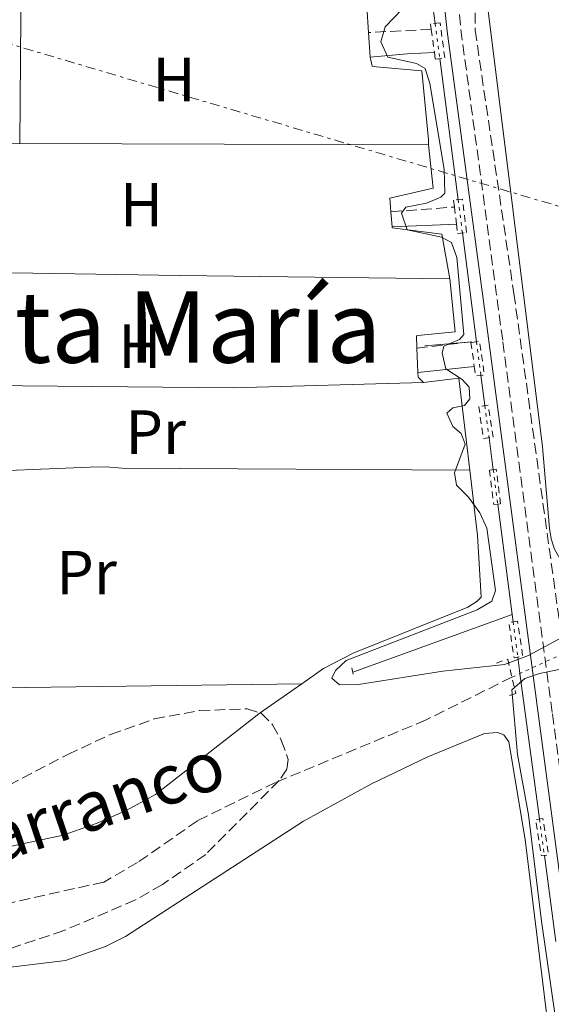
# Model space of a CAD drawing. Units: metres. Extents: x 651794 to 655256, y 4730100 to 4732487.
# Drawn here: x 653423 to 653509, y 4731372 to 4731531 of the extents above; entities that cross this region are included whole.
import ezdxf
from ezdxf.enums import TextEntityAlignment as Align

# ---------------------------------------------------------------- set-up
doc = ezdxf.new("R2010")
doc.units = ezdxf.units.M
doc.header["$MEASUREMENT"] = 0
for name, pattern in [('DGN Style 2', [1.7399219301090239, 1.043953158065414, -0.6959687720436097]), ('DGN Style 3', [2.435890702152634, 1.739921930109024, -0.6959687720436097]), ('DGN Style 5', [1.217945351076317, 0.5219765790327072, -0.6959687720436097]), ('DGN Style 7', [3.4798438602180486, 1.565929737098122, -0.6959687720436097, 0.5219765790327072, -0.6959687720436097])]:
    doc.linetypes.add(name, pattern=pattern)
for name, color, linetype, lineweight in [('Acequia sin especificar', 4, 'Continuous', 0), ('Acequia sin especificar no vista', 4, 'DGN Style 5', 0), ('Barranco lineal', 142, 'DGN Style 3', 13), ('Barranco lineal no visto', 142, 'DGN Style 5', 0), ('Camino', 7, 'DGN Style 3', 0), ('Curva de nivel intermedia', 30, 'Continuous', 0), ('Etiqueta de uso rústico', 92, 'Continuous', 0), ('Línea  de muro-pared o tapia', 1, 'Continuous', 13), ('Línea de cambio de uso (parcela vista)', 92, 'Continuous', 0), ('Línea eléctrica', 6, 'DGN Style 7', 0), ('Margen derecho', 7, 'Continuous', 0), ('Pontón-alcantarilla (pasos de agua)', 1, 'DGN Style 2', 0), ('Texto de arroyo-regatas y barrancos', 142, 'Continuous', 0), ('Texto de rotulación de espacio menor sin especificar', 7, 'Continuous', 0), ('Zona arbolada', 92, 'DGN Style 3', 0)]:
    doc.layers.add(name, color=color, linetype=linetype, lineweight=lineweight)
doc.styles.add('Style-Arial', font='arial.ttf')

msp = doc.modelspace()

# ---------------------------------------------------------------- linework, layer by layer
at = {"layer": 'Acequia sin especificar', "color": 4, "linetype": 'Continuous', "lineweight": 0, "extrusion": (0.0001698548770413771, -0.001298789312078191, 0.999999142147454), "elevation": -5453.404975883335, "flags": 128}
msp.add_lwpolyline([(653490.9019128656, 4731521.147869508), (653493.871917919, 4731498.437850353)], dxfattribs=at)
at = {"layer": 'Acequia sin especificar', "color": 4, "linetype": 'Continuous', "lineweight": 0, "extrusion": (0.0001462482044180545, -0.001123160552209998, 0.9999993585607126), "elevation": -4637.847812778381, "flags": 128}
msp.add_lwpolyline([(653494.5780688704, 4731493.9553185), (653496.8580717713, 4731476.445307456)], dxfattribs=at)
at = {"layer": 'Acequia sin especificar', "color": 4, "linetype": 'Continuous', "lineweight": 0, "extrusion": (0.0002602085382635279, -0.002015583598903145, 0.9999979348550038), "elevation": -8785.845409897298, "flags": 128}
msp.add_lwpolyline([(653497.4867494182, 4731465.152375179), (653498.1167519988, 4731460.272365266)], dxfattribs=at)
at = {"layer": 'Acequia sin especificar', "color": 4, "linetype": 'Continuous', "lineweight": 0, "extrusion": (0.000249362172484447, -0.001913017263241792, 0.9999981390899974), "elevation": -8307.633939897016, "flags": 128}
msp.add_lwpolyline([(653498.8048573269, 4731455.965061819), (653499.4748597995, 4731450.825052415)], dxfattribs=at)
at = {"layer": 'Acequia sin especificar', "color": 4, "linetype": 'Continuous', "lineweight": 0, "extrusion": (0.0001435917350025307, -0.001108153607176645, 0.9999993756883035), "elevation": -4568.569276769895, "flags": 128}
msp.add_lwpolyline([(653500.279869042, 4731450.352445335), (653502.5798718899, 4731432.602434436)], dxfattribs=at)
at = {"layer": 'Acequia sin especificar', "color": 4, "linetype": 'Continuous', "lineweight": 0, "extrusion": (-0.01630858944431774, -0.005910022794863999, 0.9998495394512622), "elevation": -38039.93140977102, "flags": 128}
msp.add_lwpolyline([(-4225701.344866173, 2226104.685929778), (-4225701.344866172, 2226077.591009589)], dxfattribs=at)
at = {"layer": 'Acequia sin especificar', "color": 4, "linetype": 'Continuous', "lineweight": 0, "extrusion": (0.001109762442841944, -0.008253858158797596, 0.9999653205250746), "elevation": -37746.62881728668, "flags": 128}
msp.add_lwpolyline([(653501.6230379485, 4731284.369577002), (653501.7830489482, 4731283.179536466)], dxfattribs=at)
at = {"layer": 'Acequia sin especificar', "color": 4, "linetype": 'Continuous', "lineweight": 0, "extrusion": (0.0005123963319479333, -0.003791732852449586, 0.9999926800791967), "elevation": -17024.7519399123, "flags": 128}
msp.add_lwpolyline([(653503.2066542637, 4731397.339023882), (653503.5566593423, 4731394.74900526)], dxfattribs=at)
at = {"layer": 'Acequia sin especificar', "color": 4, "linetype": 'Continuous', "lineweight": 0, "extrusion": (-0.3443895010425544, -0.05049038931066292, 0.9374681819448157), "elevation": -463407.0129391045, "flags": 128}
msp.add_lwpolyline([(-4586586.108768809, 1249773.907099779), (-4586586.069936221, 1249773.906525184), (-4586562.441419431, 1249773.591072285)], dxfattribs=at)
at = {"layer": 'Acequia sin especificar', "color": 4, "linetype": 'Continuous', "lineweight": 0, "extrusion": (0.0005698578880224416, -0.00424942414305928, 0.9999908087859808), "elevation": -19152.73693863744, "flags": 128}
msp.add_lwpolyline([(653507.4430432689, 4731357.290581927), (653509.303077159, 4731343.420456695)], dxfattribs=at)
at = {"layer": 'Acequia sin especificar', "color": 4, "linetype": 'Continuous', "lineweight": 0}
msp.add_polyline3d([(653488.4900000002, 4731541.77, 581.1199999999953), (653488.5999999996, 4731541.359999999, 581.1199999999953), (653489.5, 4731535.880000001, 580.8699999999953), (653490.2800000003, 4731529.92, 580.8600000000006)], dxfattribs=at)
at = {"layer": 'Acequia sin especificar no vista', "color": 4, "linetype": 'DGN Style 5', "lineweight": 0, "extrusion": (0.0002225925319165016, -0.001731952852207656, 0.999998475394779), "elevation": -7468.465569824027, "flags": 128}
msp.add_lwpolyline([(653490.134515276, 4731524.081458453), (653490.8645174833, 4731518.401449934)], dxfattribs=at)
at = {"layer": 'Acequia sin especificar no vista', "color": 4, "linetype": 'DGN Style 5', "lineweight": 0, "extrusion": (0.000237124402775979, -0.001838573269163212, 0.9999982817086996), "elevation": -7963.433864355588, "flags": 128}
msp.add_lwpolyline([(653493.8239007858, 4731494.885708434), (653494.5139031371, 4731489.535699393)], dxfattribs=at)
at = {"layer": 'Acequia sin especificar no vista', "color": 4, "linetype": 'DGN Style 5', "lineweight": 0, "flags": 128}
for points, elevation in [([(653496.9500000002, 4731478.67), (653497.6600000003, 4731473.25)], 580.7899999999936), ([(653498.29, 4731468.369999999), (653498.9699999997, 4731463.199999999)], 580.779999999999), ([(653499.6399999997, 4731458.060000001), (653500.3700000001, 4731452.51)], 580.7700000000041)]:
    msp.add_lwpolyline(points, dxfattribs=dict(at, elevation=elevation))
at = {"layer": 'Acequia sin especificar no vista', "color": 4, "linetype": 'DGN Style 5', "lineweight": 0, "extrusion": (0.0006918703713775175, -0.005179924229068694, 0.9999863447569525), "elevation": -23475.59607192947, "flags": 128}
msp.add_lwpolyline([(653502.2717827206, 4731375.443839116), (653503.0318032948, 4731369.753762779)], dxfattribs=at)
at = {"layer": 'Acequia sin especificar no vista', "color": 4, "linetype": 'DGN Style 5', "lineweight": 0, "extrusion": (0.0004558781207634935, -0.003345005711464886, 0.9999943015397285), "elevation": -14948.05987351843, "flags": 128}
msp.add_lwpolyline([(653506.7474119688, 4731378.298573816), (653507.5474210031, 4731372.428540978)], dxfattribs=at)
at = {"layer": 'Barranco lineal', "color": 142, "linetype": 'DGN Style 3', "lineweight": 13}
for points in [[(653551.5800000001, 4731546.199999999, 580.2899999999936), (653507.8700000001, 4731547.980000001, 580.1300000000047), (653501.9100000003, 4731546.180000001, 580.1000000000058), (653498.5, 4731542.630000001, 580.070000000007), (653496.7000000002, 4731536.51, 580.0599999999977), (653496.7199999997, 4731528.810000001, 580.0500000000029), (653502.9600000001, 4731486.439999999, 580), (653511, 4731428.5, 578.75)], [(653502.6399999997, 4731424.65, 578.5200000000041), (653488.8099999997, 4731417.77, 578.3500000000058), (653464.5499999998, 4731407.689999999, 578.1999999999971), (653452, 4731401.529999999, 577.6000000000058), (653442.3399999999, 4731394.800000001, 577.5599999999977), (653436.9199999999, 4731391.67, 577.5599999999977), (653419.4600000001, 4731387.77, 577.5599999999977), (653413.25, 4731386.08, 577.5599999999977), (653410.0599999997, 4731385.180000001, 577.2400000000052), (653401.5300000003, 4731382.08, 577.2400000000052), (653397.5300000003, 4731381.07, 577.2400000000052), (653388.4900000002, 4731378.07, 577.2400000000052), (653377.2699999996, 4731375.24, 577.2400000000052), (653374.8200000003, 4731374.779999999, 577.5599999999977), (653366.2100000001, 4731374.279999999, 576.7400000000052), (653359.5300000003, 4731374.119999999, 574.6499999999943)]]:
    msp.add_polyline3d(points, dxfattribs=at)
at = {"layer": 'Barranco lineal no visto', "color": 142, "linetype": 'DGN Style 5', "lineweight": 0, "extrusion": (0.3875218280197393, -0.8599306699887106, 0.3321837979507835), "elevation": -3815258.456636285, "flags": 128}
msp.add_lwpolyline([(2539723.766290586, 1344281.198130279), (2539717.3196821, 1344281.033374573), (2539715.88269227, 1344280.996691514)], dxfattribs=at)
at = {"layer": 'Camino', "color": 7, "linetype": 'DGN Style 3', "lineweight": 0, "extrusion": (-0.154494532042419, -0.00751015089939036, 0.9879650991823863), "elevation": -135921.1453101295, "flags": 128}
msp.add_lwpolyline([(-4694219.040511777, 871922.1365104716), (-4694219.040511778, 871911.9216732251)], dxfattribs=at)
at = {"layer": 'Camino', "color": 7, "linetype": 'DGN Style 3', "lineweight": 0, "extrusion": (-0.1480523018299089, -0.01099899798499853, 0.9889183676958335), "elevation": -148218.2830839749, "flags": 128}
msp.add_lwpolyline([(-4670081.648841192, 991210.162161948), (-4670081.648841192, 991220.5353051559)], dxfattribs=at)
at = {"layer": 'Camino', "color": 7, "linetype": 'DGN Style 3', "lineweight": 0, "extrusion": (-0.1181504886087916, -0.01385304489881994, 0.9928990659621628), "elevation": -142179.3874334714, "flags": 128}
msp.add_lwpolyline([(-4623186.938340794, 1191576.288081256), (-4623186.938340794, 1191585.282712988)], dxfattribs=at)
at = {"layer": 'Camino', "color": 7, "linetype": 'DGN Style 3', "lineweight": 0}
msp.add_polyline3d([(653495.2800000014, 4731542.62, 580.8000000000029), (653494.5899999986, 4731540.060000001, 580.9199999999983), (653493.9499999994, 4731533.76, 581.1799999999931), (653494.420000001, 4731528.920000001, 581.2599999999948), (653501.1900000013, 4731478.650000001, 580.679999999993), (653509.1700000009, 4731418.730000001, 580.9400000000023), (653519.0500000004, 4731344.580000001, 580.6000000000059), (653533.2399999973, 4731235.560000001, 579.7299999999959), (653536.7199999974, 4731210.640000002, 579.4299999999931), (653538.1400000011, 4731205.900000001, 579.4499999999971), (653539.1999999983, 4731203.710000001, 579.4400000000026), (653542.199999998, 4731199.439999999, 579.3999999999943), (653543.9200000013, 4731197.7, 579.3699999999956), (653547.8599999996, 4731194.800000002, 579.279999999999), (653552.6999999988, 4731192.650000001, 579.1600000000037)], dxfattribs=at)
at = {"layer": 'Curva de nivel intermedia', "color": 30, "linetype": 'Continuous', "lineweight": 0, "elevation": 580.0000000000001, "flags": 128}
for points in [[(653495.6300000002, 4731453.630000001), (653493.7200000014, 4731455.56), (653493.4199999997, 4731457.569999999), (653495.1299999995, 4731462.16), (653494.4700000002, 4731463.910000001), (653493.1500000014, 4731465.02), (653492.1700000003, 4731467.17), (653493.1400000001, 4731468.019999999), (653494.990000001, 4731468.37), (653495.8499999993, 4731469.470000001), (653495.7500000009, 4731471.340000001), (653494.64, 4731472.599999999), (653492.0100000014, 4731474.3), (653491.39, 4731476.84), (653491.6700000018, 4731477.970000001), (653494.1900000008, 4731479.029999999), (653494.8900000004, 4731479.850000001), (653493.7900000006, 4731492.199999999), (653492.9099999999, 4731494.66), (653491.3200000008, 4731495.5), (653485.7700000008, 4731496.67), (653484.860000001, 4731499.380000001), (653485.5400000006, 4731500.34), (653488.8900000011, 4731500.970000001), (653491.2100000012, 4731501.92), (653491.8500000006, 4731502.600000001), (653491.7099999997, 4731506.439999999), (653489.440000001, 4731520.250000001), (653488.6600000008, 4731522.66), (653487.2500000005, 4731523.46), (653482.6700000007, 4731524.490000002), (653481.5100000006, 4731526.920000001), (653482.2500000005, 4731529.350000001), (653485.030000001, 4731532.260000001)], [(653515.9400000013, 4731433.91), (653505.3100000008, 4731428.13), (653501.4599999995, 4731426.699999999), (653491.5399999998, 4731425.630000001), (653477.9299999998, 4731423.489999999), (653474.880000001, 4731423.42), (653473.6200000005, 4731424.48), (653474.2100000004, 4731425.74), (653475.9299999994, 4731427.33), (653497.0200000005, 4731435.510000001), (653499.4200000011, 4731436.9), (653500, 4731438.619999999), (653498.5899999996, 4731448.630000001), (653497.500000001, 4731451.09), (653495.6300000002, 4731453.630000001)], [(653511.1500000014, 4731359.349999999), (653507.4000000006, 4731385.38), (653505.2999999997, 4731402.470000001), (653503.5400000005, 4731412.210000001), (653502.6300000009, 4731422.630000002), (653504.7300000018, 4731424.429999999), (653507.070000002, 4731425.26), (653511.5600000003, 4731426.149999999)]]:
    msp.add_lwpolyline(points, dxfattribs=at)
at = {"layer": 'Línea  de muro-pared o tapia', "color": 1, "linetype": 'Continuous', "lineweight": 13, "elevation": 580, "flags": 128}
msp.add_lwpolyline([(653496.2000000002, 4731478.66), (653488.6399999997, 4731477.99)], dxfattribs=at)
at = {"layer": 'Línea de cambio de uso (parcela vista)', "color": 92, "linetype": 'Continuous', "lineweight": 0, "extrusion": (0.008039084388090022, -0.1158736991533895, 0.9932314226637774), "elevation": -542430.9080494745, "flags": 128}
msp.add_lwpolyline([(979389.2849595902, 4643378.37093862), (979389.2849595903, 4643382.589540285)], dxfattribs=at)
at = {"layer": 'Línea de cambio de uso (parcela vista)', "color": 92, "linetype": 'Continuous', "lineweight": 0, "extrusion": (0.003784969850540924, -0.06010532120348824, 0.9981848648252768), "elevation": -281338.3483807105, "flags": 128}
msp.add_lwpolyline([(949553.8924549252, 4672639.110224267), (949553.8924549252, 4672643.095321504)], dxfattribs=at)
at = {"layer": 'Línea de cambio de uso (parcela vista)', "color": 92, "linetype": 'Continuous', "lineweight": 0, "extrusion": (0.01996811988252568, 0.0002545421321267567, 0.9998005848151221), "elevation": 14831.13926139957, "flags": 128}
msp.add_lwpolyline([(4722797.389706998, -713526.0719838869), (4722797.389706997, -713503.9985892638)], dxfattribs=at)
at = {"layer": 'Línea de cambio de uso (parcela vista)', "color": 92, "linetype": 'Continuous', "lineweight": 0, "extrusion": (-0.002429739289467756, 6.641656372159904e-06, 0.9999970481570802), "elevation": -976.9750530422801, "flags": 128}
msp.add_lwpolyline([(653422.8386377768, 4731510.56659309), (653488.6888321573, 4731510.38659309)], dxfattribs=at)
at = {"layer": 'Línea de cambio de uso (parcela vista)', "color": 92, "linetype": 'Continuous', "lineweight": 0, "extrusion": (-0.002404328129276576, 0.03259200358907418, 0.9994658475947523), "elevation": 153216.873904295, "flags": 128}
msp.add_lwpolyline([(-999811.3721977773, -4668086.402491969), (-999811.3721977773, -4668083.954554063)], dxfattribs=at)
at = {"layer": 'Línea de cambio de uso (parcela vista)', "color": 92, "linetype": 'Continuous', "lineweight": 0, "extrusion": (-0.0112522808081371, -0.9421621249012769, 0.3349685307280751), "elevation": -4464988.838435411, "flags": 128}
msp.add_lwpolyline([(596941.7345425504, 1587946.60275248), (596898.1914374705, 1587946.60275248), (596847.3671779708, 1587947.261509313)], dxfattribs=at)
at = {"layer": 'Línea de cambio de uso (parcela vista)', "color": 92, "linetype": 'Continuous', "lineweight": 0, "elevation": 579.5599999999977, "flags": 128}
msp.add_lwpolyline([(653487.3300000001, 4731477.619999999), (653487.4800000006, 4731473.710000001)], dxfattribs=at)
at = {"layer": 'Línea de cambio de uso (parcela vista)', "color": 92, "linetype": 'Continuous', "lineweight": 0, "extrusion": (0.1793964381501415, 0.009567809806559852, 0.9837303365224376), "elevation": 163073.297603565, "flags": 128}
msp.add_lwpolyline([(4689955.622930694, -889726.387928986), (4689954.871864785, -889726.387928986), (4689953.936793719, -889727.2228793465)], dxfattribs=at)
at = {"layer": 'Línea de cambio de uso (parcela vista)', "color": 92, "linetype": 'Continuous', "lineweight": 0, "extrusion": (-0.02038434151012957, -0.005819408285049135, 0.9997752813049592), "elevation": -40276.01848356041, "flags": 128}
msp.add_lwpolyline([(-4370306.650415544, 1926829.775678073), (-4370305.783500493, 1926835.436389892), (-4370291.075803023, 1926833.077759967)], dxfattribs=at)
at = {"layer": 'Línea de cambio de uso (parcela vista)', "color": 92, "linetype": 'Continuous', "lineweight": 0, "extrusion": (0.003684359537529152, -0.1393688595413428, 0.9902336827663175), "elevation": -656438.4288671237, "flags": 128}
msp.add_lwpolyline([(778297.8193208256, 4666606.524479832), (778267.1686161032, 4666606.524479832), (778204.935142966, 4666608.739408999)], dxfattribs=at)
at = {"layer": 'Línea de cambio de uso (parcela vista)', "color": 92, "linetype": 'Continuous', "lineweight": 0, "extrusion": (0.0003532175523789729, 4.692319351384083e-06, 0.9999999376076695), "elevation": 832.5779608237766, "flags": 128}
msp.add_lwpolyline([(653468.5445249886, 4731423.576145366), (653383.6260196898, 4731422.448045366)], dxfattribs=at)
at = {"layer": 'Línea de cambio de uso (parcela vista)', "color": 92, "linetype": 'Continuous', "lineweight": 0, "extrusion": (0.01555866172054429, 0.01089115612211391, 0.9998196391168707), "elevation": 62277.22820822109, "flags": 128}
msp.add_lwpolyline([(653373.9654767583, 4731021.219244236), (653380.664882342, 4731025.908022329)], dxfattribs=at)
at = {"layer": 'Línea de cambio de uso (parcela vista)', "color": 92, "linetype": 'Continuous', "lineweight": 0}
for points in [[(653516.4917000001, 4731439.7564, 580.6233000000066), (653515.9199999999, 4731439.850000001, 580.6199999999953), (653514.29, 4731440.430000001, 580.6100000000006), (653512.79, 4731441.300000001, 580.5899999999965), (653511.4600000001, 4731442.41, 580.5500000000029), (653510.3600000005, 4731443.75, 580.5099999999948), (653509.5099999999, 4731445.26, 580.4600000000064), (653508.9500000002, 4731446.9, 580.3999999999943), (653508.6900000004, 4731448.609999999, 580.3399999999965), (653507.5700000003, 4731461.76, 580.1199999999953), (653498.1200000001, 4731537.550000001, 580.279999999999), (653498.9699999997, 4731540.08, 580.3800000000047), (653499.9500000002, 4731541.560000001, 580.4199999999983), (653501.2199999997, 4731542.82, 580.4499999999971), (653503.5300000003, 4731544.140000001, 580.4499999999971), (653507.0800000001, 4731544.930000001, 580.4400000000023), (653526.8300000001, 4731545.699999999, 580.4400000000023), (653540.9600000001, 4731545.49, 580.4400000000023), (653553.4500000002, 4731544.75, 580.4100000000036), (653567.5899999999, 4731546.08, 580.9900000000052)], [(653479.2800000003, 4731532.630000001, 579.8300000000017), (653443.7300000006, 4731532.619999999, 579.3999999999943), (653442.9500000002, 4731532.730000001, 579.3999999999943), (653428.4600000001, 4731532.859999999, 579.3999999999943), (653425.8099999997, 4731532.74, 579.3999999999943), (653424.0599999997, 4731532.699999999, 579.3999999999943), (653423.5499999998, 4731532.619999999, 579.3999999999943), (653423.5199999996, 4731531, 579.3999999999943), (653423.3600000005, 4731510.560000001, 579.25)], [(653489.2100000001, 4731510.380000001, 579.4100000000036), (653489.1900000004, 4731511.16, 579.4100000000036), (653488.1100000005, 4731522.26, 579.4100000000036), (653480.7800000003, 4731522.930000001, 579.25), (653480.1299999999, 4731523.050000001, 579.25), (653479.8200000003, 4731524.480000001, 579.1000000000058)], [(653489.2100000001, 4731510.380000001, 579.4100000000036), (653489.9500000002, 4731503.41, 579.4100000000036), (653483, 4731501.77, 579.25), (653483.1600000003, 4731499.58, 579.320000000007)], [(653483.3399999999, 4731497.140000001, 579.3999999999943), (653483.3600000005, 4731496.99, 579.4100000000036), (653491.3399999999, 4731496, 579.4100000000036), (653492.6699999999, 4731488.789999999, 579.0899999999965)], [(653492.6699999999, 4731488.789999999, 579.0899999999965), (653493.5099999999, 4731480.27, 579.7200000000012), (653488.0199999996, 4731479.699999999, 579.7200000000012), (653487.25, 4731479.609999999, 579.5599999999977), (653487.3300000001, 4731477.619999999, 579.5599999999977)], [(653392.6005999995, 4731456.7434, 579.7114000000003), (653434.6699999999, 4731458.439999999, 579.0899999999965), (653437.25, 4731458.5, 579.0899999999965), (653439.8499999996, 4731458.300000001, 579.0899999999965), (653495.8399999999, 4731458, 579.4799999999959)], [(653468.79, 4731423.58, 579.5599999999977), (653472.3099999997, 4731426.050000001, 579.4799999999959), (653477.0700000003, 4731428.539999999, 579.3999999999943), (653495.5300000003, 4731435.930000001, 579.3999999999943), (653497.0599999997, 4731436.869999999, 579.3999999999943), (653497.6900000004, 4731437.529999999, 579.3999999999943), (653497.0999999996, 4731447.460000001, 579.4499999999971), (653495.8399999999, 4731458, 579.4799999999959)], [(653378.1664000005, 4731404.154100001, 578.7694999999949), (653376.54, 4731398.84, 578.5099999999948), (653374.7100000001, 4731392.529999999, 578.6699999999983), (653374.54, 4731391.07, 578.7700000000041), (653375.7400000002, 4731389.800000001, 578.7700000000041), (653385.5899999999, 4731391.17, 578.9499999999971), (653407.7999999998, 4731395.07, 579.3600000000006), (653419.4600000001, 4731396.930000001, 579.2899999999936), (653430.3499999996, 4731399.199999999, 579.0899999999965), (653435.8600000005, 4731401.130000001, 579.0899999999965), (653440.4299999997, 4731403.15, 579.0899999999965), (653445.2199999997, 4731405.77, 579.0899999999965), (653461.8899999997, 4731418.75, 579.7200000000012), (653462.0921999998, 4731418.8915, 579.7152999999962)], [(653363.0499999998, 4731324.99, 578.2100000000064), (653365.7400000002, 4731332.430000001, 578.1399999999994), (653371.9000000004, 4731347.07, 578.0099999999948), (653373.8200000003, 4731350.439999999, 578.0099999999948), (653381.4000000004, 4731358.890000001, 578.0099999999948), (653386.3499999996, 4731363.140000001, 578.0099999999948), (653391.5700000003, 4731365.9, 578.070000000007), (653402.2400000002, 4731372.359999999, 578.8999999999943), (653407.04, 4731375.109999999, 578.9600000000064), (653412.2999999998, 4731377.039999999, 578.9600000000064), (653418.4900000002, 4731377.949999999, 578.9600000000064), (653421.4600000001, 4731377.890000001, 579.279999999999), (653430.7599999999, 4731379.029999999, 579.279999999999), (653437.1900000004, 4731381.310000001, 579.279999999999), (653440.4299999997, 4731382.880000001, 579.279999999999), (653469.0599999997, 4731401.460000001, 579.5899999999965), (653480.0099999999, 4731407.480000001, 579.3399999999965), (653489.1200000001, 4731411.800000001, 579.279999999999), (653498.2400000002, 4731415.560000001, 579.279999999999), (653500.3099999997, 4731415.730000001, 579.279999999999), (653501.3499999996, 4731415.369999999, 579.279999999999), (653502.1500000004, 4731414.220000001, 579.279999999999), (653504.7699999996, 4731398.51, 579.5599999999977), (653508.9900000002, 4731364.41, 579.5899999999965)]]:
    msp.add_polyline3d(points, dxfattribs=at)
at = {"layer": 'Línea eléctrica', "color": 6, "linetype": 'DGN Style 7', "lineweight": 0}
msp.add_polyline3d([(654169.949999999, 4731308.509999999, 638.9199999999983), (654119.7699999993, 4731318.779999999, 622.1600000000036), (654083.5660806788, 4731330.540440012, 615.574299999993), (653952.2100000011, 4731373.210000001, 591.679999999993), (653755.6200000002, 4731428.369999998, 585.4900000000052), (653548.989999999, 4731489, 580.7899999999936), (653210.2100000015, 4731589.149999999, 630.5), (653043.8299999991, 4731638.529999999, 657.6300000000047), (652803.3099999981, 4731709.279999999, 686.679999999993), (652447.940000001, 4731560.380000001, 676.3600000000006), (652213.8399999993, 4731463.57, 665.529999999999), (652044.6200000005, 4731393.83, 649.6100000000006), (651818.6700000028, 4731300.489999999, 635.1999999999971)], dxfattribs=at)
at = {"layer": 'Margen derecho', "color": 7, "linetype": 'Continuous', "lineweight": 0, "extrusion": (0.01783507937627985, -0.9606518564654236, 0.2771821073106575), "elevation": -4533532.39500476, "flags": 128}
msp.add_lwpolyline([(741206.0318616704, 1308464.08547517), (741201.6385343269, 1308463.585900537), (741195.6899053161, 1308462.10799225)], dxfattribs=at)
at = {"layer": 'Margen derecho', "color": 7, "linetype": 'Continuous', "lineweight": 0, "extrusion": (-0.1650308876303407, -0.006995528943170234, 0.9862635898697403), "elevation": -140372.8986163534, "flags": 128}
msp.add_lwpolyline([(-4699576.187196876, 841666.7032276717), (-4699576.187196876, 841656.1692065969)], dxfattribs=at)
at = {"layer": 'Margen derecho', "color": 7, "linetype": 'Continuous', "lineweight": 0, "extrusion": (-0.1523066702607983, -0.01621706585568804, 0.9882002251411911), "elevation": -175688.3620349549, "flags": 128}
msp.add_lwpolyline([(-4635688.855883856, 1137292.050920371), (-4635688.855883856, 1137282.780030448)], dxfattribs=at)
at = {"layer": 'Margen derecho', "color": 7, "linetype": 'Continuous', "lineweight": 0}
msp.add_polyline3d([(653491.6900000018, 4731533.76, 581.1799999999931), (653492.1900000003, 4731528.660000003, 581.2599999999948), (653498.9600000007, 4731478.350000001, 580.679999999993), (653506.9400000002, 4731418.430000002, 580.9400000000023), (653516.8199999997, 4731344.290000003, 580.6000000000059), (653531.0100000009, 4731235.260000001, 579.7299999999959), (653534.5200000001, 4731210.160000003, 579.4299999999931), (653536.0300000011, 4731205.09, 579.4499999999971), (653537.2600000005, 4731202.560000002, 579.4400000000026), (653540.4699999979, 4731198, 579.3999999999943), (653542.4400000017, 4731195.99, 579.3699999999956), (653546.7199999975, 4731192.840000002, 579.279999999999), (653551.7800000003, 4731190.600000001, 579.2299999999962), (653551.2500000005, 4731188.230000001, 578.9799999999959), (653546.2300000002, 4731182.199999999, 579.1300000000048), (653544.2399999987, 4731178.270000001, 579.2100000000064), (653542.4299999982, 4731171.990000002, 579.2100000000064), (653542.0500000004, 4731167.600000001, 579.1300000000048), (653542.3299999976, 4731163.27, 578.9799999999959), (653546.4499999993, 4731133.500000002, 578.9799999999959), (653577.5100000016, 4730934.880000001, 577.4499999999972)], dxfattribs=at)
at = {"layer": 'Pontón-alcantarilla (pasos de agua)', "color": 1, "linetype": 'DGN Style 2', "lineweight": 0, "extrusion": (-0.002838570571437391, 0.02111896504283156, 0.9997729401382248), "elevation": 98650.80589016202, "flags": 128}
msp.add_lwpolyline([(-1277955.944331281, -4601251.11171171), (-1277955.944331281, -4601247.357407515)], dxfattribs=at)
at = {"layer": 'Pontón-alcantarilla (pasos de agua)', "color": 1, "linetype": 'DGN Style 2', "lineweight": 0, "extrusion": (0.002562012414352417, -0.02142774018657322, 0.9997671169041745), "elevation": -99130.11713335027, "flags": 128}
msp.add_lwpolyline([(1210593.736176593, 4619392.323856179), (1210593.736176593, 4619389.543550441)], dxfattribs=at)
at = {"layer": 'Pontón-alcantarilla (pasos de agua)', "color": 1, "linetype": 'DGN Style 2', "lineweight": 0, "flags": 128}
for points, elevation in [([(653496.5899999999, 4731474.680000001), (653496.8099999997, 4731473.130000001), (653498.2100000001, 4731473.33), (653497.4400000004, 4731478.74), (653496.04, 4731478.539999999)], 581.0200000000041), ([(653496.04, 4731478.539999999), (653496.5899999999, 4731474.680000001)], 581.0200000000041), ([(653476.8600000005, 4731426.17), (653477.1500000004, 4731424.82)], 580.279999999999)]:
    msp.add_lwpolyline(points, dxfattribs=dict(at, elevation=elevation))
at = {"layer": 'Pontón-alcantarilla (pasos de agua)', "color": 1, "linetype": 'DGN Style 2', "lineweight": 0, "extrusion": (-0.002934492711756136, 0.02068817368560553, 0.9997816702771055), "elevation": 96547.79333246464, "flags": 128}
msp.add_lwpolyline([(-1311501.091933343, -4591750.779763266), (-1311499.667819584, -4591750.779763266), (-1311499.701805635, -4591745.036833268), (-1311501.117422882, -4591745.048136077), (-1311501.091933343, -4591750.779763266)], dxfattribs=at)
at = {"layer": 'Pontón-alcantarilla (pasos de agua)', "color": 1, "linetype": 'DGN Style 2', "lineweight": 0, "extrusion": (0.003360585450534405, -0.02165710622075262, 0.999759809261991), "elevation": -99691.79516118905, "flags": 128}
msp.add_lwpolyline([(1371279.732779695, 4574154.58218445), (1371278.558897248, 4574154.58218445), (1371278.559578747, 4574148.650523677), (1371279.723579455, 4574148.652056682), (1371279.732779695, 4574154.58218445)], dxfattribs=at)
at = {"layer": 'Pontón-alcantarilla (pasos de agua)', "color": 1, "linetype": 'DGN Style 2', "lineweight": 0}
for points in [[(653490.1500000004, 4731525.220000001, 581), (653490.2999999998, 4731524.140000001, 581.0200000000041), (653491.8399999999, 4731524.350000001, 581.0200000000041), (653491.0700000003, 4731530.029999999, 580.8999999999943), (653489.5300000003, 4731529.82, 580.8999999999943), (653489.6500000004, 4731528.939999999, 580.9199999999983)], [(653493.7199999997, 4731497.58, 581.0599999999977), (653493.9000000004, 4731496.09, 581.0200000000041), (653495.3200000003, 4731496.26, 581.0200000000041), (653494.6799999997, 4731501.609999999, 581.1499999999943), (653493.2599999999, 4731501.439999999, 581.1499999999943), (653493.3899999997, 4731500.34, 581.1199999999953)], [(653498.8399999999, 4731468.449999999, 580.8999999999943), (653497.2999999998, 4731468.220000001, 581.0200000000041), (653498.0599999997, 4731463.060000001, 581.1499999999943), (653499.5999999996, 4731463.289999999, 581.0200000000041), (653498.8399999999, 4731468.449999999, 580.8999999999943)], [(653500.1200000001, 4731458.119999999, 581.279999999999), (653499.0199999996, 4731457.980000001, 581.0200000000041), (653499.7199999997, 4731452.430000001, 580.8999999999943), (653500.8200000003, 4731452.57, 581.1499999999943), (653500.1200000001, 4731458.119999999, 581.279999999999)], [(653500.1799999997, 4731426.880000001, 579.8099999999977), (653501.9699999997, 4731427.57, 580.4400000000023), (653503.2599999999, 4731422.029999999, 580.4400000000023), (653501.7199999997, 4731421.480000001, 579.9700000000012)]]:
    msp.add_polyline3d(points, dxfattribs=at)
at = {"layer": 'Zona arbolada', "color": 92, "linetype": 'DGN Style 3', "lineweight": 0}
for points in [[(653378.1664000005, 4731404.154100001, 580.320000000007), (653378.04, 4731402.880000001, 580.320000000007), (653378.5199999996, 4731400.470000001, 580.320000000007), (653379.8799999999, 4731398.100000001, 580.320000000007), (653380.79, 4731397.08, 580.320000000007), (653382.3600000005, 4731396.600000001, 580.320000000007), (653384.9500000002, 4731396.130000001, 580.320000000007), (653389.9600000001, 4731396.029999999, 580.320000000007), (653397.5, 4731396.949999999, 580.320000000007), (653403.0099999999, 4731398.609999999, 580.320000000007), (653412.9699999997, 4731402.76, 580.9100000000036), (653431.0899999999, 4731412.210000001, 581.1999999999971), (653437.9900000002, 4731415.439999999, 581.2700000000041), (653445.04, 4731417.92, 581.3099999999977), (653452.3099999997, 4731419.279999999, 581.3300000000017), (653459.9800000006, 4731419.539999999, 581.3300000000017), (653462.0921999998, 4731418.8915, 581.3300000000017)], [(653462.0921999998, 4731418.8915, 581.3300000000017), (653462.2599999999, 4731418.84, 581.3300000000017), (653464.0999999996, 4731416.99, 581.3300000000017), (653465.5, 4731414.5, 581.3300000000017), (653466.6299999999, 4731411.41, 581.3300000000017), (653466.4000000004, 4731409.850000001, 581.3300000000017), (653465.1500000004, 4731408.01, 581.3300000000017), (653453.3399999999, 4731396.100000001, 580.8300000000017), (653446.3399999999, 4731391.26, 580.820000000007), (653442.0099999999, 4731388.789999999, 580.75), (653430.4800000006, 4731383.850000001, 580.4600000000064), (653394.9299999997, 4731371.980000001, 580.320000000007), (653388.9000000004, 4731369.84, 580.320000000007)], [(653412.9699999997, 4731402.76, 580.9100000000036), (653431.0899999999, 4731412.210000001, 581.1999999999971), (653437.9900000002, 4731415.439999999, 581.2700000000041), (653445.04, 4731417.92, 581.3099999999977), (653452.3099999997, 4731419.279999999, 581.3300000000017), (653459.9800000006, 4731419.539999999, 581.3300000000017), (653462.2599999999, 4731418.84, 581.3300000000017), (653464.0999999996, 4731416.99, 581.3300000000017), (653465.5, 4731414.5, 581.3300000000017), (653466.6299999999, 4731411.41, 581.3300000000017), (653466.4000000004, 4731409.850000001, 581.3300000000017), (653465.1500000004, 4731408.01, 581.3300000000017), (653453.3399999999, 4731396.100000001, 580.8300000000017), (653446.3399999999, 4731391.26, 580.820000000007), (653442.0099999999, 4731388.789999999, 580.75), (653430.4800000006, 4731383.850000001, 580.4600000000064), (653394.9299999997, 4731371.980000001, 580.320000000007)]]:
    msp.add_polyline3d(points, dxfattribs=at)

# ---------------------------------------------------------------- texts
at = {"layer": 'Etiqueta de uso rústico', "color": 92, "linetype": 'Continuous', "lineweight": 0, "style": 'Style-Arial'}
for s, p in [('H', (653448.2116459889, 4731520.89001, 579.3300000000017)), ('H', (653442.9716459897, 4731500.730010001, 579.1900000000023)), ('H', (653442.7016459914, 4731477.950010001, 579.3600000000006)), ('Pr', (653445.2754566099, 4731464.11001, 579.2400000000052)), ('Pr', (653434.1354566095, 4731441.49001, 579.320000000007))]:
    msp.add_text(s, height=7.000000000000002, dxfattribs=at).set_placement(p, align=Align.MIDDLE_CENTER)
at = {"layer": 'Texto de arroyo-regatas y barrancos', "color": 142, "linetype": 'Continuous', "lineweight": 0, "style": 'Style-Arial'}
msp.add_text('Barranco', height=8, rotation=18.73352999999999, dxfattribs=at).set_placement((653412.8399999996, 4731392.300000002, 578.6900000000023))
at = {"layer": 'Texto de rotulación de espacio menor sin especificar', "color": 7, "linetype": 'Continuous', "lineweight": 0, "style": 'Style-Arial'}
msp.add_text('Huertas de Santa María', height=11.5, dxfattribs=at).set_placement((653396.5685478322, 4731481.030010001, 579.8000000000029), align=Align.MIDDLE_CENTER)

doc.saveas('drawing.dxf')
